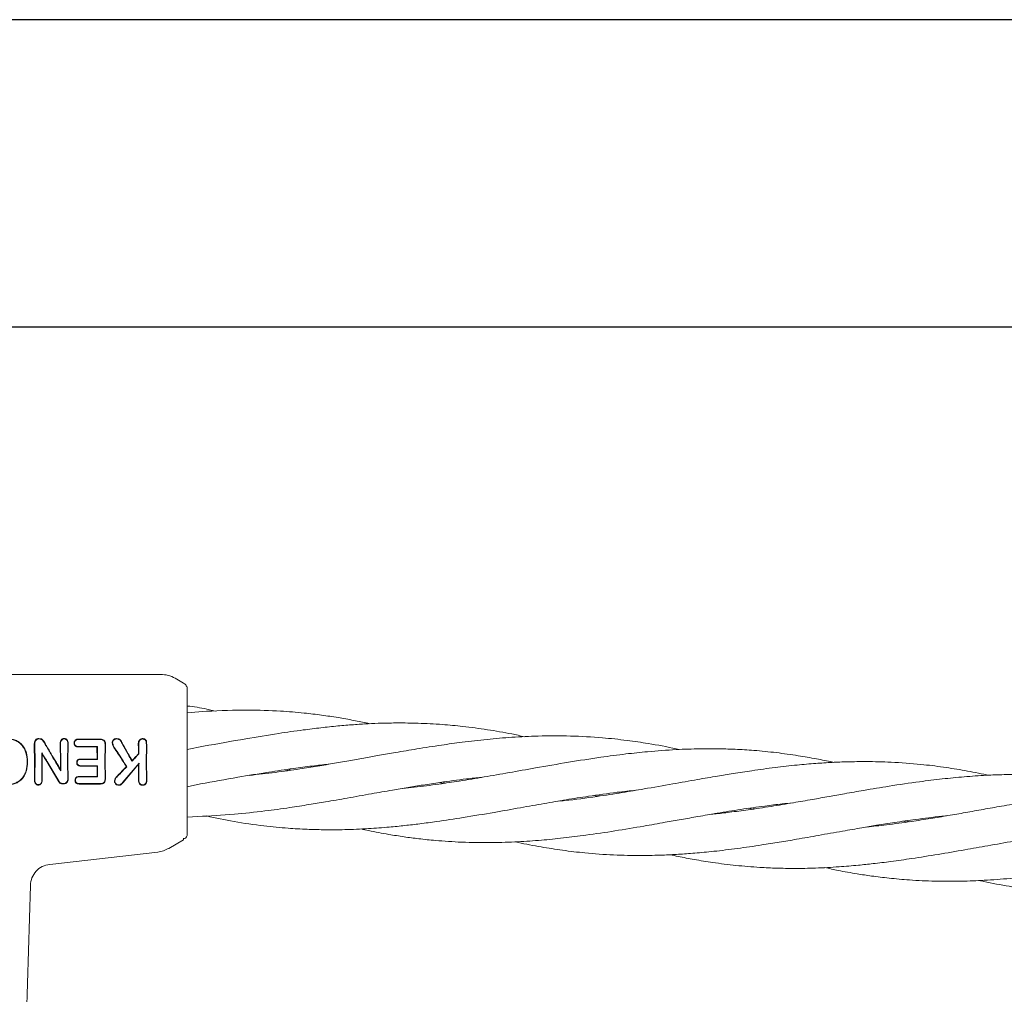
# Model space of a CAD drawing. Units: millimetres. Extents: x 13 to 8308, y -493 to 5989.
# Drawn here: x 3547 to 3683, y 3630 to 3765 of the extents above; entities that cross this region are included whole.
import ezdxf

# ---------------------------------------------------------------- set-up
doc = ezdxf.new("R2010")
doc.units = ezdxf.units.MM

msp = doc.modelspace()

# ---------------------------------------------------------------- linework, layer by layer
at = {"color": 7, "linetype": 'Continuous', "lineweight": 30}
for p, q in [((5557.1, 3764.64), (2763.1, 3764.64)), ((2763.1, 3722.34), (5557.1, 3722.34))]:
    msp.add_line(p, q, dxfattribs=at)
at = {"color": 7, "linetype": 'Continuous', "lineweight": 18}
for p, q in [((3566.43, 3674.49), (3535.1, 3674.49)), ((3569.6, 3673.28), (3568.43, 3673.95)), ((3572.76, 3669.4), (3570.1, 3669.2)), ((3573.96, 3669.44), (3572.79, 3669.71)), ((3549.08, 3662.49), (3549.04, 3664.76)), ((3549.04, 3664.76), (3549.1, 3664.76)), ((3549.14, 3662.49), (3549.1, 3664.76)), ((3552.65, 3662.49), (3552.6, 3664.86)), ((3552.66, 3664.86), (3552.6, 3664.86)), ((3552.7, 3662.49), (3552.66, 3664.86)), ((3553.63, 3662.49), (3553.67, 3664.86)), ((3553.67, 3664.86), (3553.72, 3664.86)), ((3553.68, 3662.49), (3553.72, 3664.86)), ((3557.73, 3664.54), (3557.67, 3664.49)), ((3557.7, 3662.83), (3557.67, 3664.49)), ((3557.76, 3662.78), (3557.73, 3664.54)), ((3558.14, 3665.57), (3558.14, 3665.51)), ((3558.76, 3662.49), (3558.79, 3664.73)), ((3558.79, 3664.73), (3558.85, 3664.73)), ((3558.81, 3662.49), (3558.85, 3664.73)), ((3561.19, 3664.83), (3561.24, 3664.85)), ((3563.42, 3664.81), (3563.36, 3664.81)), ((3564.44, 3665.26), (3564.49, 3664.54)), ((3564.46, 3662.49), (3564.49, 3664.54)), ((3564.49, 3665.28), (3564.54, 3664.54)), ((3564.51, 3662.49), (3564.54, 3664.54)), ((3572.36, 3664.59), (3570.1, 3664.12)), ((3550.07, 3663.69), (3550.12, 3663.51)), ((3563.45, 3663.54), (3563.4, 3663.56)), ((3548.12, 3662.42), (3548.07, 3662.42)), ((3550.08, 3659.99), (3550.06, 3662.49)), ((3550.13, 3659.99), (3550.12, 3662.49)), ((3552.42, 3659.7), (3550.75, 3662.49)), ((3552.46, 3659.73), (3550.81, 3662.49)), ((3553.65, 3660.02), (3553.63, 3662.49)), ((3553.7, 3660.02), (3553.68, 3662.49)), ((3557.7, 3662.83), (3557.76, 3662.78)), ((3557.76, 3661.91), (3557.7, 3661.86)), ((3558.78, 3660.2), (3558.76, 3662.49)), ((3558.83, 3660.19), (3558.81, 3662.49)), ((3561.24, 3659.64), (3563.46, 3662.28)), ((3561.28, 3659.61), (3563.4, 3662.14)), ((3561.78, 3661.77), (3561.71, 3661.77)), ((3562.5, 3662.52), (3562.51, 3662.61)), ((3563.46, 3662.28), (3563.4, 3662.14)), ((3564.49, 3660.03), (3564.46, 3662.49)), ((3564.54, 3660.03), (3564.51, 3662.49)), ((3552.69, 3661.22), (3552.64, 3661.4)), ((3557.69, 3660.42), (3557.74, 3660.37)), ((3583.99, 3661.24), (3583.6, 3661.36)), ((3584, 3661.42), (3584.41, 3661.3)), ((3549.07, 3659.99), (3549.12, 3659.99)), ((3550.08, 3659.99), (3550.13, 3659.99)), ((3555.21, 3659.45), (3555.21, 3659.39)), ((3558.14, 3659.44), (3558.14, 3659.39)), ((3558.78, 3660.2), (3558.83, 3660.19)), ((3564.54, 3660.03), (3564.49, 3660.03)), ((3570.1, 3658.98), (3571.93, 3659.41)), ((3605.28, 3659.46), (3604.85, 3659.59)), ((3605.29, 3659.65), (3605.69, 3659.52)), ((3626.57, 3657.87), (3626.97, 3657.74)), ((3647.84, 3655.91), (3647.44, 3656.04)), ((3647.86, 3656.1), (3648.25, 3655.97)), ((3570.1, 3654.82), (3571.56, 3654.92)), ((3669.13, 3654.14), (3668.73, 3654.27)), ((3669.14, 3654.33), (3669.56, 3654.2)), ((3570.1, 3652.56), (3570.07, 3652.31)), ((3569.6, 3651.7), (3567.58, 3650.53)), ((3569.6, 3651.94), (3569.6, 3651.7)), ((3566.04, 3650.02), (3551.16, 3648.32)), ((3548.51, 3645.43), (3547.21, 3601.23))]:
    msp.add_line(p, q, dxfattribs=at)
at = {"color": 7, "linetype": 'Continuous', "lineweight": 18, "flags": 128}
for points in [[(3554.58, 3665.01), (3554.55, 3665.01), (3554.53, 3665.01)], [(3555.12, 3665.57), (3555.12, 3665.54), (3555.12, 3665.51)], [(3555.12, 3665.57), (3556.81, 3665.57), (3558.14, 3665.57)], [(3555.12, 3665.51), (3556.81, 3665.51), (3558.14, 3665.51)], [(3557.73, 3664.54), (3556.27, 3664.54), (3555.12, 3664.54)], [(3555.12, 3664.54), (3555.12, 3664.51), (3555.12, 3664.49)], [(3557.67, 3664.49), (3556.24, 3664.49), (3555.12, 3664.49)], [(3560.38, 3665.59), (3560.38, 3665.62), (3560.38, 3665.65)], [(3564.44, 3665.26), (3564.47, 3665.27), (3564.49, 3665.28)], [(3554.94, 3662.34), (3554.91, 3662.34), (3554.88, 3662.34)], [(3555.41, 3662.78), (3555.41, 3662.81), (3555.41, 3662.83)], [(3555.41, 3662.83), (3556.69, 3662.83), (3557.7, 3662.83)], [(3555.41, 3662.78), (3556.72, 3662.78), (3557.76, 3662.78)], [(3555.41, 3661.91), (3555.41, 3661.88), (3555.41, 3661.86)], [(3557.76, 3661.91), (3556.44, 3661.91), (3555.41, 3661.91)], [(3557.7, 3661.86), (3556.42, 3661.86), (3555.41, 3661.86)], [(3555.21, 3660.37), (3555.21, 3660.4), (3555.21, 3660.42)], [(3555.21, 3660.42), (3556.6, 3660.42), (3557.69, 3660.42)], [(3560.39, 3660.35), (3560.37, 3660.37), (3560.35, 3660.38)], [(3549.61, 3659.3), (3549.61, 3659.27), (3549.61, 3659.25)], [(3553.09, 3659.45), (3553.01, 3659.45), (3552.94, 3659.45)], [(3553.09, 3659.4), (3553.01, 3659.4), (3552.94, 3659.4)], [(3554.7, 3659.91), (3554.67, 3659.91), (3554.64, 3659.91)], [(3555.21, 3660.37), (3556.63, 3660.37), (3557.74, 3660.37)], [(3560.67, 3659.27), (3560.67, 3659.25), (3560.67, 3659.22)], [(3563.43, 3660.04), (3563.4, 3660.04), (3563.37, 3660.04)], [(3563.96, 3659.27), (3563.96, 3659.24), (3563.96, 3659.21)]]:
    msp.add_lwpolyline(points, dxfattribs=at)
at = {"color": 7, "linetype": 'Continuous', "lineweight": 18}
for points, knots in [([(3568.43, 3673.95), (3568.12, 3674.11), (3567.49, 3674.42), (3566.79, 3674.46), (3566.43, 3674.49)], [0, 0, 0, 0, 0.5, 1, 1, 1, 1]), ([(3570.1, 3672.41), (3570.1, 3672.5), (3570.08, 3672.67), (3569.98, 3672.92), (3569.82, 3673.13), (3569.68, 3673.23), (3569.6, 3673.28)], [0, 0, 0, 0, 0.249999, 0.5, 0.750001, 1, 1, 1, 1]), ([(3570.1, 3672.41), (3570.1, 3672.33), (3570.1, 3672.16), (3570.1, 3670.86), (3570.1, 3668.79), (3570.1, 3665.91), (3570.1, 3663.63), (3570.1, 3662.49)], [0, 0, 0, 0, 0.1869502, 0.3736562, 0.560387, 0.7801466, 1, 1, 1, 1]), ([(3572.79, 3669.71), (3571.9, 3669.88), (3571.01, 3670.04), (3570.11, 3670.12), (3570.1, 3670.12)], [0, 0, 0, 0, 0.994859, 1, 1, 1, 1]), ([(3595.23, 3667.69), (3595.15, 3667.71), (3594.41, 3667.88), (3592.96, 3668.17), (3590.83, 3668.55), (3588.56, 3668.89), (3585.92, 3669.2), (3582.55, 3669.48), (3578.07, 3669.64), (3574.67, 3669.49), (3572.76, 3669.4)], [0, 0, 0, 0, 0.01141, 0.099725, 0.195972, 0.297868, 0.404571, 0.550223, 0.747872, 1, 1, 1, 1]), ([(3616.53, 3665.9), (3615.95, 3666.03), (3614.26, 3666.41), (3611.42, 3666.89), (3608.24, 3667.32), (3605.06, 3667.62), (3602.06, 3667.77), (3599.28, 3667.81), (3596.98, 3667.77), (3594.96, 3667.69), (3592.95, 3667.56), (3590.79, 3667.38), (3588.47, 3667.14), (3585.76, 3666.8), (3582.31, 3666.31), (3577.75, 3665.55), (3574.29, 3664.94), (3572.36, 3664.59)], [0, 0, 0, 0, 0.040168, 0.117617, 0.195503, 0.259823, 0.336034, 0.400564, 0.449576, 0.491962, 0.537086, 0.585997, 0.638241, 0.693409, 0.768574, 0.870394, 1, 1, 1, 1]), ([(3637.81, 3664.14), (3637.68, 3664.17), (3636.28, 3664.5), (3633.9, 3664.93), (3630.51, 3665.43), (3626.94, 3665.81), (3622.85, 3666.04), (3618.71, 3666.03), (3614.88, 3665.85), (3611.38, 3665.55), (3608.15, 3665.18), (3604.92, 3664.73), (3601.87, 3664.25), (3599.01, 3663.76), (3596.66, 3663.36), (3594.61, 3662.99), (3592.55, 3662.62), (3590.35, 3662.24), (3588.01, 3661.85), (3585.3, 3661.41), (3582.16, 3660.96), (3579.85, 3660.71), (3578.64, 3660.58)], [0, 0, 0, 0, 0.006424, 0.072976, 0.123237, 0.181425, 0.256113, 0.331866, 0.393062, 0.450892, 0.508767, 0.556392, 0.613491, 0.662381, 0.699583, 0.73147, 0.765606, 0.802691, 0.841976, 0.883104, 0.939137, 1, 1, 1, 1]), ([(3545.28, 3665.65), (3545.68, 3665.62), (3546.28, 3665.56), (3546.97, 3665.16), (3547.41, 3664.76), (3547.74, 3664.25), (3548.05, 3663.5), (3548.09, 3662.89), (3548.12, 3662.49)], [0, 0, 0, 0, 0.246292, 0.370553, 0.495819, 0.621043, 0.747381, 1, 1, 1, 1]), ([(3545.28, 3665.6), (3545.67, 3665.56), (3546.25, 3665.51), (3546.94, 3665.12), (3547.37, 3664.72), (3547.69, 3664.23), (3547.99, 3663.49), (3548.04, 3662.89), (3548.07, 3662.49)], [0, 0, 0, 0, 0.245272, 0.368957, 0.49376, 0.619598, 0.746153, 1, 1, 1, 1]), ([(3549.69, 3665.65), (3549.64, 3665.65), (3549.53, 3665.65), (3549.38, 3665.59), (3549.25, 3665.5), (3549.14, 3665.36), (3549.07, 3665.18), (3549.04, 3664.97), (3549.04, 3664.84), (3549.04, 3664.76)], [0, 0, 0, 0, 0.123615, 0.249766, 0.362747, 0.50517, 0.679176, 0.817737, 1, 1, 1, 1]), ([(3549.69, 3665.6), (3549.64, 3665.59), (3549.54, 3665.59), (3549.4, 3665.54), (3549.28, 3665.45), (3549.17, 3665.29), (3549.1, 3665.05), (3549.1, 3664.86), (3549.1, 3664.76)], [0, 0, 0, 0, 0.1241491, 0.2475606, 0.370492, 0.4975546, 0.7470958, 1, 1, 1, 1]), ([(3549.69, 3665.6), (3549.69, 3665.6), (3549.69, 3665.62), (3549.69, 3665.64), (3549.69, 3665.65)], [0, 0, 0, 0, 0.5, 1, 1, 1, 1]), ([(3549.69, 3665.65), (3549.8, 3665.64), (3549.97, 3665.63), (3550.15, 3665.51), (3550.31, 3665.36), (3550.41, 3665.21), (3550.49, 3665.07), (3550.54, 3664.99), (3550.58, 3664.91), (3550.6, 3664.87)], [0, 0, 0, 0, 0.255447, 0.375868, 0.5136, 0.762207, 0.801382, 0.878935, 1, 1, 1, 1]), ([(3549.69, 3665.6), (3549.8, 3665.59), (3549.95, 3665.57), (3550.12, 3665.46), (3550.27, 3665.32), (3550.38, 3665.15), (3550.48, 3664.98), (3550.52, 3664.9), (3550.56, 3664.84)], [0, 0, 0, 0, 0.251164, 0.360962, 0.505102, 0.755628, 0.845429, 1, 1, 1, 1]), ([(3550.56, 3664.84), (3550.81, 3664.4), (3551.25, 3663.62), (3551.72, 3662.83), (3551.92, 3662.49)], [0, 0, 0, 0, 0.5600226, 1, 1, 1, 1]), ([(3550.6, 3664.87), (3550.85, 3664.43), (3551.3, 3663.63), (3551.78, 3662.84), (3551.99, 3662.49)], [0, 0, 0, 0, 0.559965, 1, 1, 1, 1]), ([(3553.16, 3665.65), (3553.11, 3665.65), (3553.02, 3665.64), (3552.89, 3665.59), (3552.78, 3665.5), (3552.67, 3665.35), (3552.62, 3665.17), (3552.6, 3665.01), (3552.6, 3664.92), (3552.6, 3664.88), (3552.6, 3664.87), (3552.6, 3664.86), (3552.6, 3664.86), (3552.6, 3664.86)], [0, 0, 0, 0, 0.125531, 0.25425, 0.367729, 0.507889, 0.756052, 0.877822, 0.967918, 0.990947, 0.997122, 0.998969, 1, 1, 1, 1]), ([(3553.16, 3665.6), (3553.12, 3665.59), (3553.03, 3665.59), (3552.92, 3665.53), (3552.82, 3665.45), (3552.72, 3665.32), (3552.66, 3665.11), (3552.66, 3664.94), (3552.66, 3664.86)], [0, 0, 0, 0, 0.124441, 0.249459, 0.37136, 0.499438, 0.748527, 1, 1, 1, 1]), ([(3553.16, 3665.65), (3553.21, 3665.65), (3553.3, 3665.64), (3553.43, 3665.59), (3553.54, 3665.5), (3553.65, 3665.35), (3553.72, 3665.13), (3553.72, 3664.95), (3553.72, 3664.86)], [0, 0, 0, 0, 0.123558, 0.252281, 0.379216, 0.506144, 0.755498, 1, 1, 1, 1]), ([(3553.16, 3665.6), (3553.16, 3665.6), (3553.16, 3665.62), (3553.16, 3665.64), (3553.16, 3665.65)], [0, 0, 0, 0, 0.499999, 1, 1, 1, 1]), ([(3553.16, 3665.6), (3553.2, 3665.59), (3553.29, 3665.59), (3553.41, 3665.54), (3553.5, 3665.46), (3553.61, 3665.32), (3553.64, 3665.19), (3553.66, 3665.06), (3553.67, 3664.98), (3553.67, 3664.9), (3553.67, 3664.86)], [0, 0, 0, 0, 0.123649, 0.248531, 0.363411, 0.498235, 0.747813, 0.762769, 0.872265, 1, 1, 1, 1]), ([(3555.12, 3665.57), (3555.04, 3665.57), (3554.93, 3665.56), (3554.79, 3665.5), (3554.69, 3665.44), (3554.61, 3665.35), (3554.57, 3665.27), (3554.54, 3665.19), (3554.53, 3665.12), (3554.53, 3665.05), (3554.53, 3665.01)], [0, 0, 0, 0, 0.24249, 0.365348, 0.492134, 0.600432, 0.746922, 0.792292, 0.874518, 1, 1, 1, 1]), ([(3554.53, 3665.01), (3554.53, 3664.97), (3554.54, 3664.89), (3554.58, 3664.78), (3554.63, 3664.69), (3554.71, 3664.61), (3554.8, 3664.55), (3554.94, 3664.5), (3555.05, 3664.5), (3555.12, 3664.49)], [0, 0, 0, 0, 0.163168, 0.257309, 0.389998, 0.512033, 0.635652, 0.759145, 1, 1, 1, 1]), ([(3555.12, 3665.51), (3555.05, 3665.51), (3554.95, 3665.5), (3554.81, 3665.45), (3554.73, 3665.39), (3554.66, 3665.32), (3554.59, 3665.19), (3554.58, 3665.08), (3554.58, 3665.01)], [0, 0, 0, 0, 0.246792, 0.374427, 0.493876, 0.618786, 0.746129, 1, 1, 1, 1]), ([(3554.58, 3665.01), (3554.59, 3664.94), (3554.6, 3664.84), (3554.67, 3664.72), (3554.74, 3664.65), (3554.83, 3664.6), (3554.95, 3664.55), (3555.05, 3664.55), (3555.12, 3664.54)], [0, 0, 0, 0, 0.258963, 0.385858, 0.51025, 0.630942, 0.753879, 1, 1, 1, 1]), ([(3558.14, 3665.57), (3558.24, 3665.56), (3558.41, 3665.55), (3558.6, 3665.46), (3558.72, 3665.34), (3558.79, 3665.2), (3558.85, 3665), (3558.85, 3664.84), (3558.85, 3664.73)], [0, 0, 0, 0, 0.243538, 0.37663, 0.501299, 0.620752, 0.756045, 1, 1, 1, 1]), ([(3558.14, 3665.51), (3558.24, 3665.51), (3558.39, 3665.5), (3558.57, 3665.41), (3558.68, 3665.31), (3558.74, 3665.19), (3558.76, 3665.09), (3558.79, 3664.95), (3558.79, 3664.83), (3558.79, 3664.73)], [0, 0, 0, 0, 0.244658, 0.36698, 0.495947, 0.622905, 0.703971, 0.749545, 1, 1, 1, 1]), ([(3560.38, 3665.65), (3560.3, 3665.65), (3560.18, 3665.64), (3560.04, 3665.57), (3559.91, 3665.47), (3559.84, 3665.35), (3559.8, 3665.24), (3559.78, 3665.16), (3559.78, 3665.1), (3559.78, 3665.06)], [0, 0, 0, 0, 0.244068, 0.36398, 0.495753, 0.745851, 0.791292, 0.874484, 1, 1, 1, 1]), ([(3559.78, 3665.06), (3559.81, 3664.9), (3559.86, 3664.67), (3559.99, 3664.45), (3560.07, 3664.32), (3560.12, 3664.25), (3560.14, 3664.21)], [0, 0, 0, 0, 0.509352, 0.758096, 0.845143, 1, 1, 1, 1]), ([(3559.83, 3665.06), (3559.82, 3665.06), (3559.81, 3665.06), (3559.79, 3665.06), (3559.78, 3665.06)], [0, 0, 0, 0, 0.499999, 1, 1, 1, 1]), ([(3560.38, 3665.59), (3560.31, 3665.59), (3560.2, 3665.58), (3560.07, 3665.52), (3559.96, 3665.43), (3559.85, 3665.28), (3559.84, 3665.13), (3559.83, 3665.06)], [0, 0, 0, 0, 0.24679, 0.370336, 0.495762, 0.745601, 1, 1, 1, 1]), ([(3559.83, 3665.06), (3559.86, 3664.91), (3559.93, 3664.62), (3560.1, 3664.37), (3560.19, 3664.24)], [0, 0, 0, 0, 0.504744, 1, 1, 1, 1]), ([(3560.38, 3665.65), (3560.49, 3665.64), (3560.65, 3665.63), (3560.84, 3665.51), (3560.98, 3665.36), (3561.06, 3665.22), (3561.11, 3665.12), (3561.11, 3665.12), (3561.12, 3665.09), (3561.17, 3665), (3561.21, 3664.92), (3561.24, 3664.85)], [0, 0, 0, 0, 0.253671, 0.373891, 0.512356, 0.758494, 0.759024, 0.763333, 0.775414, 0.821306, 1, 1, 1, 1]), ([(3560.38, 3665.59), (3560.44, 3665.59), (3560.54, 3665.59), (3560.68, 3665.54), (3560.8, 3665.46), (3561.01, 3665.24), (3561.11, 3665.01), (3561.19, 3664.83)], [0, 0, 0, 0, 0.135982, 0.251302, 0.358083, 0.506187, 1, 1, 1, 1]), ([(3561.19, 3664.83), (3561.43, 3664.4), (3561.86, 3663.63), (3562.31, 3662.86), (3562.5, 3662.52)], [0, 0, 0, 0, 0.5600164, 1, 1, 1, 1]), ([(3561.24, 3664.85), (3561.47, 3664.43), (3561.89, 3663.69), (3562.32, 3662.94), (3562.51, 3662.61)], [0, 0, 0, 0, 0.559966, 1, 1, 1, 1]), ([(3563.96, 3665.65), (3563.91, 3665.65), (3563.81, 3665.64), (3563.68, 3665.58), (3563.56, 3665.49), (3563.47, 3665.37), (3563.41, 3665.24), (3563.36, 3665.05), (3563.36, 3664.9), (3563.36, 3664.81)], [0, 0, 0, 0, 0.1245105, 0.2523379, 0.367172, 0.5054337, 0.6307959, 0.7539393, 1, 1, 1, 1]), ([(3563.4, 3663.56), (3563.39, 3663.79), (3563.38, 3664.21), (3563.37, 3664.63), (3563.36, 3664.81)], [0, 0, 0, 0, 0.559984, 1, 1, 1, 1]), ([(3563.96, 3665.59), (3563.92, 3665.59), (3563.83, 3665.59), (3563.7, 3665.53), (3563.59, 3665.45), (3563.48, 3665.3), (3563.42, 3665.08), (3563.42, 3664.9), (3563.42, 3664.81)], [0, 0, 0, 0, 0.123909, 0.248257, 0.37134, 0.497959, 0.746572, 1, 1, 1, 1]), ([(3563.45, 3663.54), (3563.45, 3663.78), (3563.44, 3664.2), (3563.42, 3664.62), (3563.42, 3664.81)], [0, 0, 0, 0, 0.559982, 1, 1, 1, 1]), ([(3563.96, 3665.59), (3563.96, 3665.6), (3563.96, 3665.62), (3563.96, 3665.64), (3563.96, 3665.65)], [0, 0, 0, 0, 0.4999992, 1, 1, 1, 1]), ([(3563.96, 3665.65), (3564.02, 3665.65), (3564.14, 3665.63), (3564.29, 3665.55), (3564.39, 3665.45), (3564.45, 3665.36), (3564.48, 3665.31), (3564.49, 3665.28)], [0, 0, 0, 0, 0.2520081, 0.4997382, 0.7486527, 0.8754569, 1, 1, 1, 1]), ([(3563.96, 3665.59), (3564.01, 3665.59), (3564.12, 3665.58), (3564.25, 3665.5), (3564.37, 3665.4), (3564.41, 3665.31), (3564.44, 3665.26)], [0, 0, 0, 0, 0.246138, 0.496772, 0.745881, 1, 1, 1, 1]), ([(3550.06, 3662.49), (3550.06, 3662.71), (3550.07, 3663.11), (3550.07, 3663.51), (3550.07, 3663.69)], [0, 0, 0, 0, 0.559963, 1, 1, 1, 1]), ([(3550.81, 3662.49), (3550.68, 3662.71), (3550.43, 3663.11), (3550.18, 3663.51), (3550.07, 3663.69)], [0, 0, 0, 0, 0.559984, 1, 1, 1, 1]), ([(3550.75, 3662.49), (3550.64, 3662.68), (3550.43, 3663.02), (3550.22, 3663.36), (3550.12, 3663.51)], [0, 0, 0, 0, 0.559975, 1, 1, 1, 1]), ([(3550.12, 3662.49), (3550.12, 3662.68), (3550.12, 3663.02), (3550.12, 3663.36), (3550.12, 3663.51)], [0, 0, 0, 0, 0.559963, 1, 1, 1, 1]), ([(3561.26, 3662.49), (3561.06, 3662.81), (3560.69, 3663.39), (3560.31, 3663.96), (3560.14, 3664.21)], [0, 0, 0, 0, 0.559963, 1, 1, 1, 1]), ([(3561.33, 3662.49), (3561.12, 3662.82), (3560.74, 3663.41), (3560.36, 3663.99), (3560.19, 3664.24)], [0, 0, 0, 0, 0.559984, 1, 1, 1, 1]), ([(3563.45, 3663.54), (3563.27, 3663.35), (3562.96, 3663.01), (3562.64, 3662.67), (3562.5, 3662.52)], [0, 0, 0, 0, 0.560026, 1, 1, 1, 1]), ([(3563.4, 3663.56), (3563.23, 3663.38), (3562.94, 3663.06), (3562.64, 3662.75), (3562.51, 3662.61)], [0, 0, 0, 0, 0.560004, 1, 1, 1, 1]), ([(3659.09, 3662.37), (3659.04, 3662.38), (3658.25, 3662.56), (3656.63, 3662.88), (3654.06, 3663.33), (3651.19, 3663.73), (3648.31, 3664.02), (3645.72, 3664.17), (3643.26, 3664.25), (3640.55, 3664.25), (3637.22, 3664.14), (3633.81, 3663.89), (3630.35, 3663.52), (3626.72, 3663.04), (3622.57, 3662.39), (3618.35, 3661.66), (3614.48, 3660.96), (3610.98, 3660.35), (3607.76, 3659.82), (3604.54, 3659.34), (3601.95, 3659), (3600.3, 3658.84), (3599.79, 3658.79)], [0, 0, 0, 0, 0.00278, 0.040714, 0.083862, 0.135178, 0.188358, 0.231772, 0.267418, 0.313399, 0.36966, 0.43601, 0.486073, 0.543942, 0.618537, 0.694332, 0.755302, 0.812706, 0.869781, 0.916798, 0.973996, 1, 1, 1, 1]), ([(3545.22, 3659.25), (3545.63, 3659.29), (3546.22, 3659.34), (3546.95, 3659.71), (3547.46, 3660.16), (3547.79, 3660.7), (3548.06, 3661.47), (3548.1, 3662.02), (3548.12, 3662.42)], [0, 0, 0, 0, 0.24811, 0.36321, 0.499477, 0.662972, 0.750308, 1, 1, 1, 1]), ([(3545.22, 3659.31), (3545.62, 3659.34), (3546.22, 3659.39), (3546.93, 3659.77), (3547.37, 3660.16), (3547.71, 3660.66), (3548, 3661.41), (3548.04, 3662.02), (3548.07, 3662.42)], [0, 0, 0, 0, 0.247752, 0.374378, 0.497802, 0.618745, 0.748549, 1, 1, 1, 1]), ([(3548.07, 3662.49), (3548.07, 3662.48), (3548.07, 3662.45), (3548.07, 3662.43), (3548.07, 3662.42)], [0, 0, 0, 0, 0.561812, 1, 1, 1, 1]), ([(3548.12, 3662.49), (3548.12, 3662.48), (3548.12, 3662.45), (3548.12, 3662.43), (3548.12, 3662.42)], [0, 0, 0, 0, 0.561906, 1, 1, 1, 1]), ([(3549.08, 3662.49), (3549.08, 3662.02), (3549.08, 3661.19), (3549.07, 3660.36), (3549.07, 3659.99)], [0, 0, 0, 0, 0.559849, 1, 1, 1, 1]), ([(3549.14, 3662.49), (3549.14, 3662.02), (3549.14, 3661.19), (3549.13, 3660.36), (3549.12, 3659.99)], [0, 0, 0, 0, 0.5598353, 1, 1, 1, 1]), ([(3551.92, 3662.49), (3552.07, 3662.25), (3552.32, 3661.83), (3552.58, 3661.4), (3552.69, 3661.22)], [0, 0, 0, 0, 0.560203, 1, 1, 1, 1]), ([(3551.99, 3662.49), (3552.11, 3662.28), (3552.33, 3661.92), (3552.55, 3661.56), (3552.64, 3661.4)], [0, 0, 0, 0, 0.560233, 1, 1, 1, 1]), ([(3552.65, 3662.49), (3552.65, 3662.28), (3552.65, 3661.92), (3552.64, 3661.56), (3552.64, 3661.4)], [0, 0, 0, 0, 0.559855, 1, 1, 1, 1]), ([(3552.7, 3662.49), (3552.7, 3662.25), (3552.7, 3661.83), (3552.7, 3661.4), (3552.69, 3661.22)], [0, 0, 0, 0, 0.559838, 1, 1, 1, 1]), ([(3554.9, 3662.49), (3554.89, 3662.46), (3554.89, 3662.42), (3554.88, 3662.37), (3554.88, 3662.34)], [0, 0, 0, 0, 0.490341, 1, 1, 1, 1]), ([(3555.41, 3661.86), (3555.34, 3661.86), (3555.24, 3661.87), (3555.11, 3661.92), (3555.02, 3661.97), (3554.96, 3662.05), (3554.91, 3662.14), (3554.89, 3662.24), (3554.88, 3662.31), (3554.88, 3662.34)], [0, 0, 0, 0, 0.251859, 0.380041, 0.503084, 0.625815, 0.751763, 0.875467, 1, 1, 1, 1]), ([(3555.41, 3662.83), (3555.35, 3662.83), (3555.24, 3662.83), (3555.09, 3662.77), (3555, 3662.69), (3554.93, 3662.59), (3554.91, 3662.52), (3554.9, 3662.49)], [0, 0, 0, 0, 0.266275, 0.496392, 0.682551, 0.829272, 1, 1, 1, 1]), ([(3554.95, 3662.49), (3554.95, 3662.47), (3554.94, 3662.42), (3554.94, 3662.37), (3554.94, 3662.34)], [0, 0, 0, 0, 0.476126, 1, 1, 1, 1]), ([(3555.41, 3661.91), (3555.34, 3661.91), (3555.25, 3661.92), (3555.13, 3661.96), (3555.05, 3662.02), (3554.99, 3662.1), (3554.94, 3662.21), (3554.94, 3662.29), (3554.94, 3662.34)], [0, 0, 0, 0, 0.2689005, 0.3887311, 0.5038385, 0.6657154, 0.8016923, 1, 1, 1, 1]), ([(3555.41, 3662.78), (3555.36, 3662.78), (3555.26, 3662.78), (3555.14, 3662.73), (3555.07, 3662.68), (3555, 3662.6), (3554.97, 3662.53), (3554.95, 3662.49)], [0, 0, 0, 0, 0.258773, 0.502919, 0.624195, 0.747454, 1, 1, 1, 1]), ([(3557.7, 3661.86), (3557.7, 3661.59), (3557.7, 3661.11), (3557.69, 3660.63), (3557.69, 3660.42)], [0, 0, 0, 0, 0.55992, 1, 1, 1, 1]), ([(3557.76, 3661.91), (3557.76, 3661.62), (3557.75, 3661.11), (3557.74, 3660.59), (3557.74, 3660.37)], [0, 0, 0, 0, 0.559899, 1, 1, 1, 1]), ([(3561.71, 3661.77), (3561.46, 3661.51), (3561.01, 3661.05), (3560.55, 3660.59), (3560.35, 3660.38)], [0, 0, 0, 0, 0.559346, 1, 1, 1, 1]), ([(3561.78, 3661.77), (3561.52, 3661.5), (3561.06, 3661.02), (3560.6, 3660.55), (3560.39, 3660.35)], [0, 0, 0, 0, 0.559454, 1, 1, 1, 1]), ([(3561.71, 3661.77), (3561.63, 3661.91), (3561.48, 3662.14), (3561.33, 3662.38), (3561.26, 3662.49)], [0, 0, 0, 0, 0.55975, 1, 1, 1, 1]), ([(3561.78, 3661.77), (3561.7, 3661.9), (3561.55, 3662.14), (3561.39, 3662.38), (3561.33, 3662.49)], [0, 0, 0, 0, 0.559809, 1, 1, 1, 1]), ([(3563.4, 3662.14), (3563.4, 3661.75), (3563.4, 3661.04), (3563.38, 3660.35), (3563.37, 3660.04)], [0, 0, 0, 0, 0.55989, 1, 1, 1, 1]), ([(3563.46, 3662.28), (3563.46, 3661.86), (3563.45, 3661.11), (3563.43, 3660.37), (3563.43, 3660.04)], [0, 0, 0, 0, 0.559858, 1, 1, 1, 1]), ([(3570.1, 3662.49), (3570.1, 3661.96), (3570.1, 3661.03), (3570.1, 3660.13), (3570.1, 3659.73)], [0, 0, 0, 0, 0.560221, 1, 1, 1, 1]), ([(3571.93, 3659.41), (3573.65, 3659.72), (3576.78, 3660.27), (3581.04, 3660.99), (3584.45, 3661.5), (3587.2, 3661.86), (3588.84, 3662.05), (3589.6, 3662.12), (3589.61, 3662.12)], [0, 0, 0, 0, 0.290801, 0.529702, 0.72153, 0.869629, 0.997703, 1, 1, 1, 1]), ([(3680.38, 3660.6), (3680.3, 3660.61), (3679.23, 3660.86), (3677.18, 3661.25), (3674.16, 3661.74), (3670.79, 3662.15), (3667.24, 3662.41), (3663.87, 3662.49), (3661.16, 3662.46), (3658.85, 3662.37), (3656.55, 3662.22), (3653.93, 3662), (3651, 3661.67), (3648.05, 3661.26), (3645.41, 3660.86), (3642.91, 3660.45), (3640.15, 3659.97), (3636.77, 3659.37), (3633.32, 3658.76), (3629.84, 3658.18), (3626.2, 3657.62), (3623.25, 3657.21), (3621.47, 3657.06), (3621.17, 3657.03)], [0, 0, 0, 0, 0.004164, 0.055636, 0.106375, 0.159366, 0.229637, 0.287993, 0.331701, 0.367132, 0.405043, 0.448043, 0.499593, 0.553049, 0.596479, 0.63221, 0.678595, 0.735295, 0.801568, 0.851664, 0.910069, 0.984993, 1, 1, 1, 1]), ([(3554.64, 3659.91), (3554.65, 3659.99), (3554.66, 3660.09), (3554.73, 3660.22), (3554.8, 3660.3), (3554.89, 3660.36), (3555.03, 3660.41), (3555.14, 3660.42), (3555.21, 3660.42)], [0, 0, 0, 0, 0.249834, 0.377104, 0.50071, 0.622846, 0.751299, 1, 1, 1, 1]), ([(3560.08, 3659.82), (3560.1, 3659.93), (3560.14, 3660.14), (3560.28, 3660.3), (3560.35, 3660.38)], [0, 0, 0, 0, 0.50215, 1, 1, 1, 1]), ([(3700.5, 3659.07), (3699.12, 3659.33), (3696.71, 3659.79), (3693.56, 3660.2), (3690.95, 3660.46), (3688.35, 3660.63), (3685.53, 3660.71), (3682.72, 3660.7), (3679.93, 3660.59), (3677.1, 3660.39), (3674.02, 3660.1), (3670.59, 3659.67), (3666.97, 3659.14), (3663.53, 3658.56), (3660.77, 3658.08), (3658.42, 3657.66), (3656.07, 3657.24), (3653.41, 3656.78), (3650.46, 3656.3), (3647.53, 3655.85), (3644.92, 3655.52), (3643.24, 3655.31), (3642.41, 3655.24), (3642.28, 3655.23)], [0, 0, 0, 0, 0.072593, 0.126647, 0.165111, 0.208631, 0.261967, 0.311693, 0.354083, 0.406515, 0.457972, 0.511656, 0.583143, 0.642819, 0.687471, 0.723797, 0.762938, 0.807369, 0.859881, 0.913619, 0.957207, 0.993472, 1, 1, 1, 1]), ([(3549.61, 3659.25), (3549.56, 3659.25), (3549.47, 3659.25), (3549.35, 3659.3), (3549.25, 3659.39), (3549.14, 3659.53), (3549.08, 3659.74), (3549.07, 3659.91), (3549.07, 3659.99)], [0, 0, 0, 0, 0.126816, 0.25509, 0.37823, 0.507577, 0.755817, 1, 1, 1, 1]), ([(3549.61, 3659.3), (3549.55, 3659.31), (3549.43, 3659.32), (3549.28, 3659.42), (3549.14, 3659.65), (3549.13, 3659.85), (3549.12, 3659.99)], [0, 0, 0, 0, 0.188518, 0.372737, 0.558405, 1, 1, 1, 1]), ([(3549.61, 3659.3), (3549.65, 3659.3), (3549.73, 3659.31), (3549.83, 3659.35), (3549.93, 3659.43), (3550.02, 3659.56), (3550.07, 3659.75), (3550.08, 3659.91), (3550.08, 3659.99)], [0, 0, 0, 0, 0.125966, 0.24864, 0.368527, 0.495531, 0.742805, 1, 1, 1, 1]), ([(3549.61, 3659.25), (3549.65, 3659.25), (3549.74, 3659.25), (3549.86, 3659.3), (3549.96, 3659.39), (3550.02, 3659.47), (3550.08, 3659.58), (3550.12, 3659.72), (3550.13, 3659.87), (3550.13, 3659.95), (3550.13, 3659.98), (3550.13, 3659.99)], [0, 0, 0, 0, 0.127202, 0.254397, 0.369045, 0.507027, 0.537835, 0.753685, 0.916552, 0.970116, 1, 1, 1, 1]), ([(3552.94, 3659.4), (3552.89, 3659.4), (3552.78, 3659.41), (3552.64, 3659.47), (3552.51, 3659.57), (3552.45, 3659.65), (3552.42, 3659.7)], [0, 0, 0, 0, 0.244459, 0.506608, 0.727523, 1, 1, 1, 1]), ([(3552.94, 3659.45), (3552.89, 3659.46), (3552.79, 3659.46), (3552.66, 3659.52), (3552.55, 3659.61), (3552.49, 3659.68), (3552.46, 3659.73)], [0, 0, 0, 0, 0.244352, 0.505386, 0.728301, 1, 1, 1, 1]), ([(3553.09, 3659.45), (3553.16, 3659.46), (3553.27, 3659.47), (3553.4, 3659.54), (3553.5, 3659.63), (3553.58, 3659.74), (3553.64, 3659.87), (3553.64, 3659.96), (3553.65, 3660.02)], [0, 0, 0, 0, 0.242342, 0.372427, 0.507986, 0.679632, 0.821517, 1, 1, 1, 1]), ([(3553.09, 3659.4), (3553.17, 3659.41), (3553.29, 3659.42), (3553.44, 3659.5), (3553.56, 3659.61), (3553.68, 3659.78), (3553.69, 3659.94), (3553.7, 3660.02)], [0, 0, 0, 0, 0.245946, 0.376107, 0.510581, 0.757684, 1, 1, 1, 1]), ([(3555.21, 3659.39), (3555.14, 3659.4), (3555.02, 3659.4), (3554.89, 3659.46), (3554.8, 3659.52), (3554.72, 3659.6), (3554.65, 3659.73), (3554.65, 3659.84), (3554.64, 3659.91)], [0, 0, 0, 0, 0.2481672, 0.3761984, 0.5014001, 0.626543, 0.7515778, 1, 1, 1, 1]), ([(3554.7, 3659.91), (3554.7, 3659.99), (3554.71, 3660.09), (3554.78, 3660.2), (3554.84, 3660.27), (3554.92, 3660.32), (3555.04, 3660.36), (3555.14, 3660.36), (3555.21, 3660.37)], [0, 0, 0, 0, 0.278346, 0.395641, 0.499385, 0.619972, 0.745462, 1, 1, 1, 1]), ([(3555.21, 3659.45), (3555.14, 3659.45), (3555.04, 3659.46), (3554.92, 3659.5), (3554.84, 3659.55), (3554.77, 3659.63), (3554.71, 3659.74), (3554.7, 3659.85), (3554.7, 3659.91)], [0, 0, 0, 0, 0.253667, 0.373465, 0.503072, 0.607933, 0.749745, 1, 1, 1, 1]), ([(3558.14, 3659.44), (3557.59, 3659.44), (3556.61, 3659.45), (3555.64, 3659.45), (3555.21, 3659.45)], [0, 0, 0, 0, 0.56, 1, 1, 1, 1]), ([(3558.14, 3659.39), (3557.59, 3659.39), (3556.61, 3659.39), (3555.64, 3659.39), (3555.21, 3659.39)], [0, 0, 0, 0, 0.56, 1, 1, 1, 1]), ([(3558.14, 3659.44), (3558.23, 3659.45), (3558.38, 3659.46), (3558.56, 3659.54), (3558.66, 3659.64), (3558.73, 3659.76), (3558.78, 3659.95), (3558.78, 3660.1), (3558.78, 3660.2)], [0, 0, 0, 0, 0.250908, 0.375106, 0.498896, 0.614225, 0.747651, 1, 1, 1, 1]), ([(3558.14, 3659.39), (3558.24, 3659.39), (3558.4, 3659.4), (3558.59, 3659.49), (3558.69, 3659.59), (3558.77, 3659.73), (3558.83, 3659.93), (3558.83, 3660.09), (3558.83, 3660.19)], [0, 0, 0, 0, 0.250014, 0.373681, 0.504942, 0.59676, 0.755297, 1, 1, 1, 1]), ([(3560.13, 3659.82), (3560.12, 3659.82), (3560.11, 3659.82), (3560.09, 3659.82), (3560.08, 3659.82)], [0, 0, 0, 0, 0.499999, 1, 1, 1, 1]), ([(3560.67, 3659.22), (3560.59, 3659.23), (3560.47, 3659.24), (3560.32, 3659.32), (3560.21, 3659.42), (3560.12, 3659.56), (3560.08, 3659.71), (3560.08, 3659.79), (3560.08, 3659.82)], [0, 0, 0, 0, 0.252813, 0.377981, 0.504572, 0.75191, 0.87647, 1, 1, 1, 1]), ([(3560.13, 3659.82), (3560.15, 3659.92), (3560.19, 3660.12), (3560.32, 3660.27), (3560.39, 3660.35)], [0, 0, 0, 0, 0.498521, 1, 1, 1, 1]), ([(3560.67, 3659.27), (3560.6, 3659.28), (3560.49, 3659.29), (3560.36, 3659.36), (3560.25, 3659.45), (3560.15, 3659.61), (3560.14, 3659.75), (3560.13, 3659.82)], [0, 0, 0, 0, 0.2536041, 0.3747625, 0.5028771, 0.7503129, 1, 1, 1, 1]), ([(3560.67, 3659.27), (3560.73, 3659.28), (3560.82, 3659.28), (3560.93, 3659.33), (3561.07, 3659.45), (3561.16, 3659.56), (3561.24, 3659.64)], [0, 0, 0, 0, 0.255936, 0.383051, 0.50975, 1, 1, 1, 1]), ([(3560.67, 3659.22), (3560.73, 3659.22), (3560.83, 3659.23), (3560.95, 3659.28), (3561.07, 3659.37), (3561.17, 3659.49), (3561.25, 3659.58), (3561.28, 3659.61)], [0, 0, 0, 0, 0.259785, 0.375149, 0.521616, 0.842339, 1, 1, 1, 1]), ([(3563.96, 3659.21), (3563.91, 3659.21), (3563.81, 3659.22), (3563.67, 3659.28), (3563.56, 3659.37), (3563.44, 3659.53), (3563.37, 3659.76), (3563.37, 3659.95), (3563.37, 3660.04)], [0, 0, 0, 0, 0.13038, 0.260931, 0.384255, 0.514723, 0.758584, 1, 1, 1, 1]), ([(3563.96, 3659.27), (3563.92, 3659.27), (3563.82, 3659.27), (3563.7, 3659.33), (3563.6, 3659.41), (3563.49, 3659.56), (3563.43, 3659.78), (3563.43, 3659.95), (3563.43, 3660.04)], [0, 0, 0, 0, 0.133075, 0.256017, 0.365641, 0.506083, 0.751969, 1, 1, 1, 1]), ([(3563.96, 3659.27), (3564.01, 3659.27), (3564.1, 3659.27), (3564.23, 3659.33), (3564.33, 3659.41), (3564.43, 3659.56), (3564.49, 3659.77), (3564.49, 3659.95), (3564.49, 3660.03)], [0, 0, 0, 0, 0.128549, 0.255683, 0.377246, 0.506376, 0.751271, 1, 1, 1, 1]), ([(3563.96, 3659.21), (3564.01, 3659.21), (3564.12, 3659.22), (3564.25, 3659.28), (3564.37, 3659.37), (3564.45, 3659.49), (3564.49, 3659.6), (3564.52, 3659.69), (3564.54, 3659.82), (3564.54, 3659.94), (3564.54, 3660.03)], [0, 0, 0, 0, 0.130616, 0.262164, 0.37732, 0.518193, 0.642049, 0.683477, 0.763007, 1, 1, 1, 1]), ([(3570.1, 3659.73), (3570.1, 3658.61), (3570.1, 3656.37), (3570.1, 3654.11), (3570.1, 3652.79), (3570.1, 3652.64), (3570.1, 3652.56)], [0, 0, 0, 0, 0.281624, 0.561625, 0.781088, 1, 1, 1, 1]), ([(3571.56, 3654.92), (3573.23, 3655), (3576.3, 3655.16), (3580.53, 3655.63), (3583.96, 3656.09), (3586.74, 3656.53), (3589.37, 3656.97), (3592.24, 3657.46), (3595.31, 3658.02), (3598.11, 3658.5), (3600.48, 3658.91), (3602.67, 3659.27), (3605.35, 3659.67), (3608.03, 3660.05), (3609.93, 3660.23), (3610.61, 3660.3)], [0, 0, 0, 0, 0.12985, 0.237605, 0.325299, 0.392886, 0.450988, 0.527135, 0.612532, 0.686052, 0.741416, 0.794274, 0.853746, 0.947221, 1, 1, 1, 1]), ([(3572.76, 3654.99), (3574.02, 3654.72), (3576.64, 3654.16), (3580.4, 3653.63), (3583.75, 3653.3), (3586.48, 3653.15), (3589.07, 3653.08), (3591.89, 3653.09), (3594.92, 3653.22), (3597.69, 3653.43), (3600.04, 3653.66), (3602.21, 3653.92), (3604.89, 3654.27), (3608.3, 3654.8), (3612.15, 3655.44), (3615.87, 3656.11), (3619.17, 3656.69), (3622.29, 3657.23), (3625.64, 3657.75), (3628.86, 3658.22), (3631.05, 3658.44), (3631.93, 3658.53)], [0, 0, 0, 0, 0.065368, 0.136163, 0.193473, 0.237602, 0.275768, 0.325606, 0.38131, 0.429401, 0.465787, 0.500382, 0.53921, 0.600479, 0.672003, 0.732789, 0.787274, 0.837695, 0.88929, 0.955711, 1, 1, 1, 1]), ([(3626.56, 3657.68), (3626.53, 3657.69), (3626.4, 3657.73), (3626.26, 3657.78), (3626.16, 3657.81)], [0, 0, 0, 0, 0.219177, 1, 1, 1, 1]), ([(3700.47, 3658.76), (3699.06, 3658.66), (3696.6, 3658.47), (3693.38, 3658.09), (3690.73, 3657.73), (3688.08, 3657.33), (3685.21, 3656.85), (3682.35, 3656.36), (3679.73, 3655.9), (3677.27, 3655.45), (3674.85, 3655.04), (3672.37, 3654.63), (3669.54, 3654.18), (3666.59, 3653.78), (3664.54, 3653.56), (3663.64, 3653.46)], [0, 0, 0, 0, 0.115545, 0.201441, 0.262485, 0.331813, 0.416956, 0.496226, 0.563613, 0.630288, 0.695598, 0.760313, 0.832404, 0.925736, 1, 1, 1, 1]), ([(3594.03, 3653.2), (3594.38, 3653.13), (3595.65, 3652.83), (3597.63, 3652.48), (3599.93, 3652.11), (3602.07, 3651.83), (3604.71, 3651.56), (3608.06, 3651.34), (3611.86, 3651.29), (3615.52, 3651.41), (3618.79, 3651.63), (3621.92, 3651.95), (3625.29, 3652.37), (3628.99, 3652.92), (3632.63, 3653.53), (3635.67, 3654.07), (3638.15, 3654.51), (3640.54, 3654.93), (3643.27, 3655.4), (3646.34, 3655.9), (3649.33, 3656.32), (3651.69, 3656.62), (3652.95, 3656.74), (3653.4, 3656.79)], [0, 0, 0, 0, 0.01789, 0.065764, 0.101982, 0.136603, 0.175509, 0.236715, 0.307792, 0.368277, 0.422737, 0.473312, 0.525552, 0.59226, 0.658819, 0.707615, 0.744519, 0.782865, 0.826962, 0.881547, 0.936726, 0.97699, 1, 1, 1, 1]), ([(3615.31, 3651.42), (3615.43, 3651.4), (3616.6, 3651.12), (3618.75, 3650.73), (3621.83, 3650.24), (3625.14, 3649.85), (3628.77, 3649.59), (3632.34, 3649.52), (3635.32, 3649.58), (3637.75, 3649.7), (3640.1, 3649.87), (3642.81, 3650.13), (3645.88, 3650.5), (3648.9, 3650.94), (3651.6, 3651.38), (3654.22, 3651.81), (3657.12, 3652.33), (3660.12, 3652.86), (3662.79, 3653.32), (3665.17, 3653.73), (3667.64, 3654.12), (3670.63, 3654.54), (3673.01, 3654.86), (3674.43, 3654.99), (3674.65, 3655.01)], [0, 0, 0, 0, 0.006147, 0.060565, 0.111346, 0.164029, 0.231071, 0.297107, 0.345496, 0.382125, 0.419952, 0.463815, 0.518763, 0.574584, 0.615009, 0.65454, 0.705423, 0.760548, 0.804771, 0.838701, 0.879948, 0.928454, 0.989022, 1, 1, 1, 1]), ([(3569.6, 3651.84), (3569.71, 3651.87), (3569.92, 3651.95), (3570.02, 3652.19), (3570.07, 3652.31)], [0, 0, 0, 0, 0.506112, 1, 1, 1, 1]), ([(3636.6, 3649.65), (3636.96, 3649.57), (3638.06, 3649.33), (3640.01, 3648.96), (3642.66, 3648.53), (3645.67, 3648.16), (3648.62, 3647.91), (3651.28, 3647.79), (3653.84, 3647.75), (3656.7, 3647.8), (3659.66, 3647.96), (3662.3, 3648.18), (3664.67, 3648.43), (3667.12, 3648.73), (3670.1, 3649.15), (3673.5, 3649.7), (3676.99, 3650.29), (3680.46, 3650.92), (3683.73, 3651.49), (3686.28, 3651.93), (3688.14, 3652.22), (3689.62, 3652.45), (3692.02, 3652.78), (3694.16, 3653.08), (3695.65, 3653.2), (3695.88, 3653.22)], [0, 0, 0, 0, 0.018666, 0.056786, 0.100769, 0.155463, 0.211311, 0.251841, 0.291255, 0.341788, 0.396788, 0.441248, 0.47536, 0.516402, 0.564587, 0.625072, 0.686986, 0.739458, 0.799168, 0.850719, 0.867783, 0.892366, 0.924921, 0.988265, 1, 1, 1, 1]), ([(3567.58, 3650.53), (3567.34, 3650.41), (3566.85, 3650.16), (3566.31, 3650.07), (3566.04, 3650.02)], [0, 0, 0, 0, 0.5, 1, 1, 1, 1]), ([(3548.51, 3645.43), (3548.55, 3645.79), (3548.65, 3646.5), (3549.25, 3647.41), (3550.11, 3648.09), (3550.81, 3648.25), (3551.16, 3648.32)], [0, 0, 0, 0, 0.25, 0.5, 0.75, 1, 1, 1, 1]), ([(3657.89, 3647.88), (3658.5, 3647.75), (3659.98, 3647.42), (3662.13, 3647.05), (3664.46, 3646.69), (3666.86, 3646.4), (3669.77, 3646.14), (3673.11, 3645.99), (3676.54, 3645.98), (3679.97, 3646.12), (3683.23, 3646.36), (3685.8, 3646.64), (3687.66, 3646.86), (3689.14, 3647.06), (3691.54, 3647.4), (3695.09, 3647.97), (3698, 3648.48), (3699.64, 3648.77)], [0, 0, 0, 0, 0.044953, 0.108392, 0.156917, 0.214914, 0.282785, 0.367648, 0.455364, 0.529897, 0.614869, 0.688565, 0.712802, 0.747672, 0.793917, 0.88385, 1, 1, 1, 1]), ([(3679.17, 3646.11), (3679.37, 3646.06), (3680.73, 3645.74), (3683.12, 3645.32), (3685.64, 3644.93), (3687.47, 3644.71), (3688.92, 3644.56), (3691.28, 3644.36), (3694.77, 3644.19), (3697.64, 3644.24), (3699.26, 3644.27)], [0, 0, 0, 0, 0.031253, 0.206195, 0.358525, 0.408513, 0.480391, 0.575743, 0.761061, 1, 1, 1, 1])]:
    msp.add_open_spline(points, degree=3, knots=knots, dxfattribs=at)

doc.saveas('drawing.dxf')
